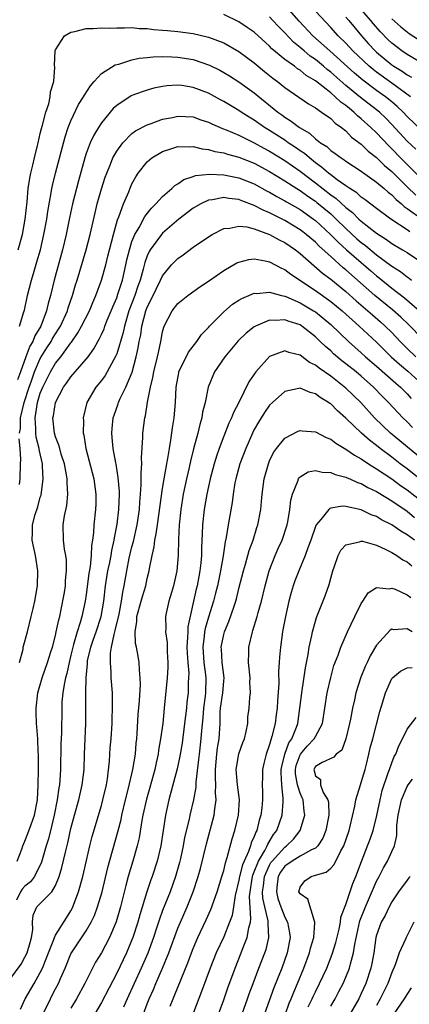
# Model space of a CAD drawing. Units: inches. Extents: x 2649000 to 2650152, y 1470843 to 1473000.
# Drawn here: x 2649774 to 2649825, y 1471172 to 1471301 of the extents above; entities that cross this region are included whole.
import ezdxf

# ---------------------------------------------------------------- set-up
doc = ezdxf.new("R2010")
doc.units = ezdxf.units.IN
doc.header["$MEASUREMENT"] = 0
doc.layers.add('LD26491470_2ft', color=24, linetype='Continuous')

msp = doc.modelspace()

# ---------------------------------------------------------------- linework, layer by layer
at = {"layer": 'LD26491470_2ft'}
for points, elevation in [([(2649827, 1471286.51), (2649825, 1471288.43), (2649824.47, 1471289), (2649823.72, 1471289.72), (2649823, 1471290.33), (2649822.17, 1471291), (2649821, 1471291.84), (2649819.19, 1471293.19), (2649818.11, 1471294.11), (2649814.87, 1471297), (2649812.68, 1471299), (2649810.89, 1471300.89), (2649809, 1471303.02)], 8930), ([(2649825.44, 1471291), (2649823, 1471292.79), (2649821, 1471294.22), (2649820.56, 1471294.56), (2649820.03, 1471295), (2649817.9, 1471297), (2649817, 1471298), (2649815.99, 1471299), (2649815, 1471300.09), (2649813, 1471302.2)], 8928), ([(2649827, 1471295.36), (2649825, 1471296.53), (2649824.31, 1471297), (2649823, 1471298.01), (2649822.49, 1471298.49), (2649821.5, 1471299.5), (2649820.58, 1471300.58), (2649820.26, 1471301), (2649819, 1471302.43)], 8924), ([(2649827, 1471280.15), (2649824.14, 1471283), (2649823, 1471284.2), (2649822.59, 1471284.59), (2649821, 1471286.27), (2649820.25, 1471287), (2649819, 1471288.13), (2649818.51, 1471288.51), (2649818.03, 1471289), (2649817.45, 1471289.45), (2649817, 1471289.85), (2649816.31, 1471290.31), (2649815.61, 1471291), (2649815, 1471291.51), (2649813, 1471293.08), (2649811.81, 1471293.81), (2649811, 1471294.49), (2649810.68, 1471294.68), (2649810.27, 1471295), (2649809, 1471295.9), (2649807.3, 1471297.3), (2649807, 1471297.62), (2649805, 1471299.45), (2649804.08, 1471300.08), (2649803, 1471300.79), (2649801, 1471301.75)], 8934), ([(2649826.14, 1471284.14), (2649825, 1471285.21), (2649823, 1471287.4), (2649822.21, 1471288.21), (2649821.38, 1471289), (2649821, 1471289.31), (2649818.92, 1471290.92), (2649817, 1471292.5), (2649815, 1471294.22), (2649814.56, 1471294.56), (2649814.05, 1471295), (2649813, 1471295.87), (2649812.33, 1471296.33), (2649811.54, 1471297), (2649811, 1471297.47), (2649810.15, 1471298.15), (2649809, 1471299.36), (2649808.18, 1471300.18), (2649807.44, 1471301), (2649807, 1471301.45)], 8932), ([(2649817, 1471301.41), (2649817.38, 1471301), (2649819.04, 1471299), (2649819.95, 1471297.95), (2649820.81, 1471297), (2649821, 1471296.83), (2649823, 1471295.19), (2649823.27, 1471295), (2649824.35, 1471294.35), (2649825, 1471293.89), (2649825.57, 1471293.57)], 8926), ([(2649823, 1471301.19), (2649824.16, 1471300.16), (2649825.28, 1471299.28), (2649827.71, 1471297.71)], 8922), ([(2649774.11, 1471271), (2649774.66, 1471273), (2649775.03, 1471275), (2649775.27, 1471277.27), (2649775.43, 1471279), (2649775.65, 1471280.35), (2649775.78, 1471281), (2649776.04, 1471282.04), (2649776.24, 1471283), (2649776.64, 1471284.64), (2649776.71, 1471285), (2649777, 1471286.19), (2649777.15, 1471286.85), (2649777.28, 1471287.28), (2649777.73, 1471289), (2649778.1, 1471290.1), (2649778.31, 1471291), (2649778.35, 1471291.65), (2649778.76, 1471293), (2649778.9, 1471294.9), (2649778.87, 1471295.13), (2649778.94, 1471297), (2649779, 1471297.14), (2649780.16, 1471299), (2649781, 1471299.47), (2649781.53, 1471299.53), (2649783, 1471299.94), (2649783.92, 1471299.92), (2649785, 1471300.01), (2649786, 1471300), (2649787, 1471300.03), (2649788.02, 1471300.02), (2649789, 1471300.05), (2649789.96, 1471299.96), (2649791, 1471299.94), (2649791.82, 1471299.82), (2649793, 1471299.74), (2649793.66, 1471299.66), (2649795, 1471299.54), (2649797, 1471299.27), (2649798.85, 1471298.85), (2649799, 1471298.81), (2649801, 1471298.05), (2649803, 1471296.95), (2649805, 1471295.44), (2649805.23, 1471295.23), (2649806.32, 1471294.32), (2649807.43, 1471293.43), (2649808.04, 1471293), (2649809, 1471292.23), (2649812.08, 1471290.08), (2649813, 1471289.55), (2649813.82, 1471289), (2649815, 1471288.16), (2649815.57, 1471287.57), (2649816.41, 1471287), (2649817, 1471286.53), (2649817.74, 1471285.74), (2649819, 1471284.81), (2649819.91, 1471283.91), (2649821, 1471283.04), (2649822.03, 1471282.03), (2649823, 1471281.22), (2649825, 1471279.23), (2649826.13, 1471278.13)], 8936), ([(2649774.26, 1471261), (2649774.86, 1471262.86), (2649774.92, 1471263.08), (2649775.33, 1471265), (2649775.83, 1471267), (2649776.18, 1471268.18), (2649776.57, 1471269.43), (2649777.01, 1471271), (2649777.48, 1471273), (2649777.85, 1471275), (2649777.99, 1471276.01), (2649778.44, 1471278.44), (2649778.52, 1471279), (2649778.6, 1471279.4), (2649778.99, 1471281.01), (2649780.24, 1471285.76), (2649780.67, 1471287), (2649781, 1471287.85), (2649782.02, 1471289.98), (2649782.67, 1471291), (2649782.77, 1471291.23), (2649783.55, 1471292.45), (2649784.07, 1471293), (2649785, 1471294.05), (2649786.8, 1471295.2), (2649787.29, 1471295.29), (2649789, 1471295.83), (2649789.96, 1471296.05), (2649791, 1471296.15), (2649791.76, 1471296.24), (2649793, 1471296.28), (2649794.22, 1471296.22), (2649795, 1471296.21), (2649797, 1471295.87), (2649799.13, 1471295.13), (2649800.48, 1471294.48), (2649801, 1471294.19), (2649801.75, 1471293.75), (2649803, 1471292.94), (2649805, 1471291.51), (2649808.09, 1471289), (2649808.63, 1471288.63), (2649809, 1471288.34), (2649809.83, 1471287.83), (2649810.9, 1471287), (2649812.23, 1471286.23), (2649813, 1471285.52), (2649813.67, 1471285), (2649814.48, 1471284.48), (2649815, 1471283.99), (2649815.6, 1471283.6), (2649816.39, 1471283), (2649816.77, 1471282.77), (2649817, 1471282.6), (2649819, 1471281.29), (2649819.16, 1471281.16), (2649821, 1471279.85), (2649822, 1471279), (2649822.52, 1471278.52), (2649823, 1471278.17), (2649823.56, 1471277.56), (2649824.25, 1471277), (2649824.63, 1471276.63), (2649825, 1471276.39), (2649826.99, 1471274.99)], 8938), ([(2649825.34, 1471273.34), (2649825, 1471273.59), (2649822.86, 1471275), (2649821, 1471276.39), (2649819.53, 1471277.53), (2649819, 1471277.89), (2649818.42, 1471278.42), (2649817.49, 1471279), (2649817, 1471279.34), (2649815.87, 1471280.13), (2649815, 1471280.78), (2649814.71, 1471281), (2649813.81, 1471281.81), (2649813, 1471282.38), (2649812.21, 1471283), (2649811.57, 1471283.57), (2649811, 1471283.95), (2649810.39, 1471284.39), (2649809.45, 1471285), (2649809, 1471285.31), (2649807, 1471286.61), (2649806.36, 1471287), (2649805, 1471287.96), (2649804.34, 1471288.34), (2649803.28, 1471289), (2649803, 1471289.19), (2649801, 1471290.37), (2649800.59, 1471290.59), (2649799, 1471291.48), (2649797, 1471292.24), (2649795.53, 1471292.47), (2649795, 1471292.52), (2649793.57, 1471292.43), (2649793, 1471292.35), (2649791.88, 1471292.12), (2649791, 1471291.89), (2649790.33, 1471291.67), (2649789, 1471291.17), (2649788.89, 1471291.11), (2649787, 1471289.85), (2649786.55, 1471289.45), (2649785, 1471287.6), (2649784.6, 1471287), (2649784, 1471286), (2649783.53, 1471285), (2649783, 1471283.59), (2649782.81, 1471283), (2649781.98, 1471280.02), (2649781.2, 1471277), (2649780.83, 1471275.17), (2649780.4, 1471273), (2649779.92, 1471271), (2649778.8, 1471267), (2649778.32, 1471265), (2649778.03, 1471263.97), (2649777.82, 1471263), (2649777.06, 1471261), (2649776.29, 1471259.71), (2649776.01, 1471259), (2649775.63, 1471258.37), (2649775.11, 1471257), (2649774.43, 1471255), (2649774.04, 1471253.96)], 8940), ([(2649774.3, 1471247), (2649774.41, 1471247.59), (2649774.43, 1471249), (2649774.88, 1471251), (2649775.53, 1471253), (2649775.84, 1471253.84), (2649776.23, 1471255), (2649777, 1471256.77), (2649777.85, 1471258.15), (2649778.41, 1471259), (2649778.62, 1471259.38), (2649779, 1471260), (2649779.4, 1471260.6), (2649779.63, 1471261), (2649780.54, 1471263), (2649780.63, 1471263.37), (2649781.22, 1471265), (2649781.62, 1471266.38), (2649781.83, 1471267), (2649783.01, 1471271), (2649783.54, 1471273), (2649784.17, 1471275.83), (2649784.45, 1471277), (2649785, 1471278.95), (2649785.51, 1471280.49), (2649785.69, 1471281), (2649786.19, 1471282.19), (2649786.5, 1471283), (2649787, 1471283.91), (2649787.8, 1471285), (2649789, 1471286.2), (2649789.46, 1471286.54), (2649791, 1471287.35), (2649791.51, 1471287.51), (2649793, 1471288.06), (2649794.31, 1471288.31), (2649795, 1471288.47), (2649797, 1471288.37), (2649798.01, 1471288.01), (2649799, 1471287.69), (2649799.45, 1471287.45), (2649800.85, 1471286.85), (2649801.31, 1471286.69), (2649803, 1471285.97), (2649805, 1471284.98), (2649806.27, 1471284.27), (2649807, 1471283.88), (2649809, 1471282.67), (2649811, 1471281.29), (2649813, 1471279.76), (2649815, 1471278.18), (2649815.7, 1471277.7), (2649817, 1471276.5), (2649817.85, 1471275.85), (2649818.7, 1471275), (2649819, 1471274.73), (2649821, 1471273.16), (2649822.31, 1471272.31), (2649823, 1471271.81), (2649824.38, 1471271), (2649825, 1471270.61), (2649827, 1471269.29)], 8942), ([(2649774.29, 1471217), (2649774.74, 1471218.74), (2649774.78, 1471219), (2649775.32, 1471221), (2649775.82, 1471223), (2649776.05, 1471224.05), (2649776.28, 1471225), (2649776.63, 1471227), (2649776.69, 1471229), (2649776.36, 1471231), (2649775.94, 1471233), (2649775.99, 1471234.01), (2649775.99, 1471235), (2649776.34, 1471236.34), (2649776.66, 1471237.34), (2649777, 1471238.61), (2649777.1, 1471238.9), (2649777.37, 1471241), (2649777.31, 1471242.69), (2649777.27, 1471243), (2649776.84, 1471244.84), (2649776.84, 1471245), (2649776.45, 1471246.45), (2649776.4, 1471247), (2649776.41, 1471247.59), (2649776.31, 1471249), (2649776.43, 1471249.57), (2649776.64, 1471251), (2649777, 1471252.21), (2649777.32, 1471253), (2649778.32, 1471255), (2649779, 1471256.15), (2649779.68, 1471257), (2649781, 1471258.83), (2649781.08, 1471258.92), (2649781.9, 1471260.1), (2649782.39, 1471261), (2649783.42, 1471263), (2649783.89, 1471264.11), (2649784.28, 1471265), (2649785.01, 1471267), (2649785.56, 1471269), (2649785.86, 1471270.14), (2649786.06, 1471271), (2649786.58, 1471273), (2649787.11, 1471274.89), (2649787.29, 1471275.29), (2649787.88, 1471277), (2649788.57, 1471278.57), (2649788.81, 1471279.19), (2649789, 1471279.61), (2649789.49, 1471280.51), (2649789.82, 1471281), (2649791, 1471282.49), (2649791.59, 1471283), (2649793, 1471283.84), (2649794.23, 1471284.23), (2649795, 1471284.51), (2649796.47, 1471284.47), (2649797, 1471284.51), (2649798.19, 1471284.19), (2649799, 1471284.11), (2649799.84, 1471283.84), (2649801, 1471283.65), (2649801.48, 1471283.48), (2649803, 1471283.1), (2649805, 1471282.3), (2649807, 1471281.22), (2649809, 1471280.02), (2649810.58, 1471279), (2649811, 1471278.74), (2649812, 1471278), (2649813, 1471277.33), (2649813.19, 1471277.19), (2649815, 1471275.67), (2649815.73, 1471275), (2649817, 1471273.75), (2649818.44, 1471272.44), (2649819, 1471271.95), (2649819.55, 1471271.55), (2649821, 1471270.34), (2649823, 1471268.85), (2649824.13, 1471268.13), (2649825, 1471267.44), (2649825.26, 1471267.26), (2649825.57, 1471267)], 8944), ([(2649773.97, 1471191), (2649774.57, 1471192.57), (2649774.72, 1471193), (2649775, 1471193.6), (2649775.39, 1471194.61), (2649775.79, 1471195.79), (2649776.24, 1471197), (2649776.62, 1471199), (2649776.72, 1471201), (2649776.76, 1471203), (2649776.76, 1471205), (2649776.73, 1471205.27), (2649776.66, 1471207), (2649776.56, 1471208.56), (2649776.5, 1471209), (2649776.48, 1471210.48), (2649776.46, 1471211), (2649776.69, 1471213), (2649777.23, 1471215), (2649777.94, 1471217), (2649778.39, 1471218.39), (2649778.58, 1471219), (2649779, 1471220.54), (2649779.1, 1471221), (2649779.41, 1471222.59), (2649779.54, 1471223), (2649779.7, 1471223.7), (2649780.15, 1471226.15), (2649780.28, 1471227), (2649780.3, 1471227.7), (2649780.45, 1471229), (2649780.41, 1471230.41), (2649780.33, 1471231), (2649780.17, 1471231.83), (2649780.02, 1471233), (2649779.99, 1471235), (2649780.16, 1471236.16), (2649780.46, 1471237.54), (2649780.61, 1471239), (2649780.5, 1471240.5), (2649780.52, 1471241), (2649780.44, 1471241.56), (2649780.15, 1471243), (2649779.75, 1471244.25), (2649779.54, 1471245), (2649779.44, 1471245.44), (2649779, 1471246.5), (2649778.85, 1471247), (2649778.66, 1471249), (2649778.72, 1471249.28), (2649778.99, 1471251), (2649780.04, 1471253), (2649780.45, 1471253.55), (2649781, 1471254.37), (2649783, 1471256.69), (2649783.25, 1471257), (2649783.99, 1471258.01), (2649784.51, 1471259), (2649784.7, 1471259.3), (2649785, 1471259.92), (2649785.34, 1471260.66), (2649785.46, 1471261), (2649785.76, 1471261.76), (2649786.28, 1471263), (2649786.48, 1471263.52), (2649787, 1471264.71), (2649787.16, 1471265.16), (2649787.74, 1471267), (2649788.2, 1471269), (2649788.34, 1471269.66), (2649788.66, 1471271), (2649789, 1471272.05), (2649789.37, 1471273), (2649789.92, 1471273.92), (2649790.66, 1471275.34), (2649791.55, 1471276.45), (2649792.14, 1471277), (2649793, 1471277.94), (2649794.23, 1471279), (2649794.61, 1471279.39), (2649795, 1471279.63), (2649795.8, 1471280.2), (2649797, 1471280.57), (2649797.31, 1471280.69), (2649799.14, 1471280.86), (2649801, 1471280.79), (2649803, 1471280.4), (2649805, 1471279.6), (2649806.67, 1471278.67), (2649807, 1471278.51), (2649807.95, 1471277.95), (2649809, 1471277.4), (2649809.24, 1471277.24), (2649811, 1471276.24), (2649812.77, 1471275), (2649813, 1471274.83), (2649814.98, 1471273), (2649815.98, 1471271.98), (2649817.06, 1471271), (2649819, 1471269.31), (2649820.25, 1471268.25), (2649821, 1471267.57), (2649821.33, 1471267.33), (2649823, 1471265.97), (2649824.68, 1471264.68), (2649826.63, 1471263)], 8946), ([(2649827, 1471259.33), (2649825.19, 1471261.19), (2649824.17, 1471262.17), (2649823.11, 1471263.11), (2649820.77, 1471265), (2649817, 1471268.35), (2649816.64, 1471268.64), (2649815, 1471270.1), (2649813.48, 1471271.48), (2649813, 1471271.97), (2649811.8, 1471273), (2649811.35, 1471273.35), (2649811, 1471273.61), (2649809, 1471274.81), (2649808.64, 1471275), (2649807, 1471275.82), (2649806.16, 1471276.16), (2649805, 1471276.8), (2649803.39, 1471277.39), (2649803, 1471277.56), (2649801.69, 1471277.69), (2649801, 1471277.81), (2649799.52, 1471277.52), (2649799, 1471277.47), (2649797.99, 1471277), (2649797, 1471276.42), (2649795.11, 1471275), (2649793, 1471273.16), (2649792.86, 1471273), (2649791.4, 1471271), (2649791.24, 1471270.76), (2649791, 1471270.21), (2649790.67, 1471269.33), (2649790.47, 1471268.47), (2649790.07, 1471267), (2649789.78, 1471266.22), (2649789.38, 1471265), (2649788.6, 1471263), (2649788, 1471261), (2649787.84, 1471260.16), (2649787, 1471257.39), (2649786.9, 1471257.1), (2649786.63, 1471256.63), (2649785.77, 1471255), (2649785.48, 1471254.52), (2649785, 1471253.88), (2649784.26, 1471253), (2649783.11, 1471251), (2649782.63, 1471249), (2649782.65, 1471248.65), (2649782.63, 1471247), (2649782.71, 1471246.71), (2649782.95, 1471245), (2649784.02, 1471241), (2649784.29, 1471239), (2649784.26, 1471237.74), (2649784.23, 1471237), (2649784.01, 1471235), (2649783.98, 1471233.98), (2649783.85, 1471233), (2649783.71, 1471232.29), (2649783.68, 1471231), (2649783.53, 1471229.53), (2649783.37, 1471228.63), (2649783, 1471225.9), (2649782.86, 1471225), (2649782.44, 1471223), (2649782.23, 1471222.23), (2649781.82, 1471221), (2649781.36, 1471219.36), (2649781.24, 1471219), (2649781, 1471217.95), (2649780.76, 1471217), (2649780.47, 1471215.53), (2649780.32, 1471215), (2649780.12, 1471214.12), (2649779.95, 1471213), (2649779.84, 1471211.84), (2649779.8, 1471211), (2649779.78, 1471207.78), (2649779.71, 1471206.29), (2649779.63, 1471203), (2649779.56, 1471201.56), (2649779.51, 1471201), (2649779.42, 1471200.58), (2649779.23, 1471199), (2649778.82, 1471197), (2649778.47, 1471195.53), (2649778.07, 1471193.93), (2649777.77, 1471193), (2649777.15, 1471190.85), (2649776.24, 1471189), (2649775.71, 1471188.29), (2649775, 1471187.72), (2649774.65, 1471187.35), (2649774.43, 1471187), (2649773.87, 1471185.87)], 8948), ([(2649773, 1471175.51), (2649774.48, 1471177.52), (2649775, 1471178.41), (2649775.29, 1471179), (2649775.66, 1471180.34), (2649775.86, 1471181), (2649776.02, 1471182.02), (2649775.96, 1471183), (2649776.07, 1471183.93), (2649776.55, 1471185), (2649778.51, 1471187), (2649779, 1471187.82), (2649779.48, 1471189), (2649779.84, 1471190.16), (2649780.33, 1471192.33), (2649780.61, 1471193.39), (2649781, 1471195.27), (2649781.46, 1471197), (2649782.03, 1471199), (2649782.5, 1471201), (2649782.73, 1471203), (2649782.77, 1471205), (2649782.86, 1471207), (2649782.96, 1471209), (2649782.97, 1471211.03), (2649782.95, 1471213), (2649782.99, 1471214.99), (2649783.17, 1471216.83), (2649783.17, 1471217), (2649783.2, 1471217.2), (2649783.61, 1471219), (2649783.91, 1471219.91), (2649784.3, 1471221), (2649784.95, 1471223), (2649785.31, 1471225), (2649785.53, 1471227), (2649785.84, 1471229), (2649786.08, 1471230.08), (2649786.26, 1471231), (2649786.35, 1471231.65), (2649786.69, 1471233), (2649786.72, 1471233.28), (2649787.08, 1471235.08), (2649787.3, 1471237), (2649787.35, 1471239), (2649787.35, 1471239.35), (2649787.2, 1471241.2), (2649786.92, 1471242.92), (2649786.87, 1471243.13), (2649786.54, 1471245), (2649786.42, 1471246.42), (2649786.36, 1471247), (2649786.4, 1471247.6), (2649786.55, 1471249), (2649786.65, 1471249.35), (2649787.19, 1471250.81), (2649787.24, 1471251), (2649787.43, 1471251.43), (2649788.2, 1471253), (2649789.02, 1471254.98), (2649789.56, 1471257), (2649789.83, 1471258.17), (2649789.95, 1471259), (2649790.14, 1471259.86), (2649790.28, 1471261), (2649790.82, 1471263), (2649791, 1471263.46), (2649791.53, 1471264.47), (2649792.17, 1471265.83), (2649792.75, 1471267), (2649793, 1471267.56), (2649794.19, 1471269), (2649795, 1471269.83), (2649795.69, 1471270.31), (2649797, 1471271.31), (2649799, 1471272.7), (2649799.49, 1471273), (2649801, 1471273.78), (2649801.82, 1471273.82), (2649803, 1471274.09), (2649804.03, 1471273.97), (2649805, 1471273.71), (2649807, 1471273), (2649808.28, 1471272.28), (2649809, 1471271.95), (2649810.39, 1471271), (2649811, 1471270.52), (2649813.93, 1471267.93), (2649815, 1471267.14), (2649817, 1471265.52), (2649818.32, 1471264.32), (2649819.86, 1471263), (2649820.46, 1471262.46), (2649821.54, 1471261.54), (2649822.15, 1471261), (2649823, 1471260.15), (2649824.09, 1471259), (2649825, 1471258.08), (2649826.13, 1471257)], 8950), ([(2649774.39, 1471171.61), (2649775.03, 1471173), (2649776.2, 1471175), (2649777, 1471176.43), (2649777.27, 1471177), (2649777.78, 1471178.22), (2649778.06, 1471179), (2649778.76, 1471180.76), (2649778.84, 1471181), (2649779, 1471181.33), (2649780.41, 1471183.59), (2649781, 1471184.5), (2649781.18, 1471184.82), (2649781.27, 1471185), (2649782.01, 1471187), (2649782.58, 1471189), (2649783.06, 1471191.06), (2649783.49, 1471193), (2649783.79, 1471194.21), (2649785, 1471198.27), (2649785.2, 1471199), (2649785.65, 1471201), (2649785.78, 1471201.78), (2649786.06, 1471204.06), (2649786.16, 1471205.84), (2649786.26, 1471207), (2649786.39, 1471209), (2649786.4, 1471209.6), (2649786.47, 1471211), (2649786.46, 1471212.46), (2649786.44, 1471213), (2649786.29, 1471215), (2649786.28, 1471215.72), (2649786.17, 1471217), (2649786.19, 1471218.19), (2649786.33, 1471219), (2649786.65, 1471220.65), (2649786.82, 1471221.18), (2649787.33, 1471223.33), (2649787.64, 1471225), (2649787.79, 1471226.21), (2649787.96, 1471227), (2649788.31, 1471229), (2649788.65, 1471230.65), (2649789, 1471232.11), (2649789.19, 1471232.81), (2649789.66, 1471235), (2649789.97, 1471237), (2649790.02, 1471237.98), (2649790.13, 1471239), (2649790.22, 1471240.22), (2649790.21, 1471241), (2649790.18, 1471241.82), (2649790.27, 1471243), (2649790.23, 1471243.77), (2649790.42, 1471246.42), (2649790.41, 1471247), (2649790.67, 1471249), (2649790.75, 1471249.25), (2649791.05, 1471251.05), (2649791.43, 1471253), (2649791.74, 1471254.26), (2649791.86, 1471255), (2649792.36, 1471257), (2649792.46, 1471257.54), (2649792.79, 1471259), (2649793, 1471260.23), (2649793.15, 1471260.85), (2649793.21, 1471261), (2649794.24, 1471263), (2649795, 1471263.95), (2649796.31, 1471265), (2649797.87, 1471266.13), (2649799, 1471266.88), (2649801, 1471268.27), (2649802.74, 1471269.26), (2649803, 1471269.37), (2649804.28, 1471269.72), (2649805, 1471269.79), (2649806.44, 1471269.56), (2649807, 1471269.42), (2649808.58, 1471268.58), (2649809, 1471268.4), (2649809.78, 1471267.78), (2649813, 1471265.65), (2649815, 1471264.24), (2649816.5, 1471263), (2649817, 1471262.55), (2649817.8, 1471261.8), (2649818.72, 1471261), (2649821, 1471258.89), (2649822.91, 1471257), (2649824.01, 1471256.01), (2649825.09, 1471255.09), (2649827, 1471253.34)], 8952), ([(2649777.36, 1471171), (2649778.32, 1471173), (2649778.56, 1471173.44), (2649779, 1471174.3), (2649779.38, 1471175), (2649779.64, 1471175.64), (2649780.24, 1471177), (2649781, 1471178.85), (2649781.08, 1471179), (2649783, 1471181.86), (2649783.67, 1471183), (2649784.1, 1471183.9), (2649784.49, 1471185), (2649785.08, 1471187), (2649785.85, 1471190.15), (2649787.16, 1471194.84), (2649787.57, 1471196.43), (2649787.68, 1471197), (2649788.16, 1471199), (2649788.56, 1471200.56), (2649789.12, 1471203), (2649789.44, 1471205), (2649789.56, 1471206.44), (2649789.62, 1471207), (2649789.68, 1471207.68), (2649789.83, 1471210.17), (2649789.99, 1471211.99), (2649790.1, 1471214.1), (2649790.07, 1471215), (2649789.97, 1471216.03), (2649789.95, 1471217), (2649789.8, 1471217.8), (2649789.61, 1471219), (2649789.48, 1471219.48), (2649789.4, 1471221), (2649789.63, 1471222.37), (2649789.64, 1471223), (2649790.2, 1471225), (2649790.36, 1471225.64), (2649790.8, 1471227), (2649791, 1471227.98), (2649791.25, 1471229), (2649791.29, 1471229.29), (2649791.64, 1471231), (2649791.9, 1471232.1), (2649791.99, 1471233), (2649792.18, 1471233.82), (2649792.32, 1471235), (2649793, 1471239.75), (2649793.2, 1471241), (2649793.55, 1471243), (2649793.69, 1471243.69), (2649793.89, 1471245), (2649794.09, 1471246.09), (2649794.3, 1471247.7), (2649794.53, 1471249), (2649794.68, 1471251), (2649794.76, 1471253), (2649795.12, 1471254.88), (2649795.15, 1471255), (2649796.41, 1471257.59), (2649797.48, 1471259), (2649798.1, 1471259.9), (2649799, 1471260.83), (2649799.15, 1471261), (2649801, 1471262.88), (2649802.15, 1471263.85), (2649803, 1471264.4), (2649803.37, 1471264.63), (2649804.29, 1471265), (2649804.78, 1471265.22), (2649805, 1471265.3), (2649805.28, 1471265.28), (2649807, 1471265.43), (2649808.58, 1471265), (2649809, 1471264.91), (2649809.14, 1471264.86), (2649811, 1471264.05), (2649812.77, 1471263), (2649813, 1471262.85), (2649814.03, 1471262.03), (2649815, 1471261.21), (2649817.32, 1471259), (2649819, 1471257.52), (2649819.57, 1471257), (2649821, 1471255.78), (2649823.52, 1471253.52), (2649824.14, 1471253), (2649824.56, 1471252.56), (2649825, 1471252.14), (2649825.54, 1471251.54)], 8954), ([(2649825.73, 1471247.73), (2649825, 1471248.47), (2649824.44, 1471249), (2649822.56, 1471251), (2649821.77, 1471251.77), (2649820.6, 1471253), (2649819, 1471254.44), (2649818.33, 1471255), (2649817, 1471256.08), (2649816.47, 1471256.47), (2649815.38, 1471257.38), (2649815, 1471257.75), (2649814.32, 1471258.32), (2649813.64, 1471259), (2649813, 1471259.6), (2649811.22, 1471261), (2649811, 1471261.15), (2649809.59, 1471261.59), (2649809, 1471261.83), (2649807.72, 1471261.72), (2649807, 1471261.76), (2649805.16, 1471261), (2649805, 1471260.91), (2649803.93, 1471260.07), (2649802.91, 1471259.09), (2649801.17, 1471257), (2649799.79, 1471255), (2649798.95, 1471253), (2649798.56, 1471251), (2649798.24, 1471249.76), (2649798.14, 1471249), (2649797.86, 1471248.14), (2649797.6, 1471247), (2649797.06, 1471244.94), (2649796.67, 1471243.33), (2649796.48, 1471242.48), (2649796.12, 1471241), (2649795.7, 1471239), (2649795.38, 1471237), (2649795.17, 1471235), (2649795.09, 1471233.09), (2649795.06, 1471231), (2649794.88, 1471229), (2649794.43, 1471227), (2649794.16, 1471226.16), (2649793.84, 1471225), (2649793.46, 1471223.46), (2649793.37, 1471223), (2649793.42, 1471221.42), (2649793.38, 1471221), (2649793.6, 1471219.6), (2649793.6, 1471219), (2649793.62, 1471218.38), (2649793.71, 1471217), (2649793.69, 1471216.31), (2649793.62, 1471215), (2649793.23, 1471211), (2649793.02, 1471209.02), (2649792.74, 1471207), (2649792.47, 1471205.53), (2649792.41, 1471205), (2649792.15, 1471203.85), (2649791.98, 1471203), (2649791.35, 1471200.65), (2649790.9, 1471199.1), (2649790.44, 1471197), (2649790.3, 1471196.3), (2649789.94, 1471194.06), (2649789.69, 1471193), (2649789.12, 1471191), (2649788.52, 1471189), (2649788.19, 1471187.81), (2649787.48, 1471185), (2649786.93, 1471183.07), (2649786.07, 1471181), (2649785, 1471179.01), (2649784.24, 1471177.76), (2649783.83, 1471177), (2649782.84, 1471175), (2649781.73, 1471173), (2649781, 1471171.78)], 8956), ([(2649827, 1471243.53), (2649822.83, 1471247), (2649820.74, 1471249), (2649818.93, 1471251), (2649817, 1471252.9), (2649815, 1471254.45), (2649813.48, 1471255.48), (2649813, 1471255.89), (2649812.25, 1471256.25), (2649811, 1471257.18), (2649809.53, 1471257.53), (2649809, 1471257.75), (2649807, 1471257.02), (2649805.19, 1471255), (2649804.29, 1471253.71), (2649802.97, 1471251), (2649802.29, 1471249.71), (2649802.04, 1471249), (2649801.69, 1471248.31), (2649801, 1471246.59), (2649800.39, 1471245), (2649800.12, 1471244.12), (2649799.75, 1471243), (2649799.21, 1471241), (2649798.78, 1471239), (2649798.45, 1471237), (2649798.24, 1471235), (2649798.17, 1471233.83), (2649798.16, 1471233), (2649798.1, 1471231.9), (2649798.1, 1471231), (2649798.02, 1471230.02), (2649797.9, 1471229), (2649797.75, 1471228.25), (2649797.51, 1471227), (2649797.4, 1471226.6), (2649796.33, 1471221.67), (2649796.29, 1471221), (2649796.28, 1471220.28), (2649796.18, 1471219), (2649796.2, 1471218.2), (2649796.29, 1471217), (2649796.42, 1471215.58), (2649796.41, 1471215), (2649796.37, 1471214.37), (2649796.34, 1471213), (2649796.19, 1471211.81), (2649796.12, 1471211), (2649795.99, 1471210.01), (2649795.88, 1471209), (2649795.55, 1471206.45), (2649795.27, 1471204.73), (2649794.93, 1471203.07), (2649793.83, 1471199), (2649793.38, 1471197), (2649792.76, 1471193), (2649792.29, 1471191), (2649791.65, 1471189), (2649791.46, 1471188.54), (2649790.95, 1471187), (2649790.02, 1471183.98), (2649789.75, 1471183), (2649789.12, 1471181), (2649789, 1471180.69), (2649788.28, 1471179), (2649787, 1471176.33), (2649785, 1471172.49), (2649784.14, 1471171)], 8958), ([(2649827.95, 1471239.95), (2649825, 1471242.32), (2649824.08, 1471243), (2649823, 1471243.84), (2649821.46, 1471245), (2649821, 1471245.38), (2649820.07, 1471246.07), (2649819.03, 1471247), (2649817, 1471248.94), (2649815.9, 1471249.9), (2649815, 1471250.82), (2649814.88, 1471250.88), (2649814.73, 1471251), (2649813.64, 1471251.64), (2649813, 1471252.14), (2649812.3, 1471252.3), (2649811, 1471252.88), (2649810.82, 1471252.82), (2649809, 1471252.44), (2649807.38, 1471251), (2649807, 1471250.64), (2649806.32, 1471249.68), (2649805.56, 1471248.44), (2649805, 1471247.46), (2649804.77, 1471247), (2649803.88, 1471245), (2649803.13, 1471243), (2649802.59, 1471241), (2649802.48, 1471240.48), (2649802.23, 1471239), (2649802.09, 1471237.91), (2649801.59, 1471235), (2649801.33, 1471233.33), (2649801.21, 1471232.79), (2649800.94, 1471230.94), (2649800.6, 1471229), (2649800.19, 1471227), (2649799.95, 1471226.05), (2649799.67, 1471225), (2649799, 1471222.9), (2649798.57, 1471221.43), (2649798.5, 1471221), (2649798.45, 1471220.45), (2649798.26, 1471219), (2649798.42, 1471217), (2649798.64, 1471215.36), (2649798.67, 1471215), (2649798.61, 1471213), (2649798.56, 1471212.56), (2649798.35, 1471211), (2649798.26, 1471209.74), (2649798.08, 1471208.08), (2649798.02, 1471207), (2649797.78, 1471205), (2649797.72, 1471204.28), (2649797.35, 1471201.35), (2649797.34, 1471200.66), (2649797.04, 1471199), (2649796.58, 1471197), (2649796.48, 1471196.48), (2649795.89, 1471194.11), (2649795.69, 1471193), (2649795.33, 1471191.33), (2649795.2, 1471190.8), (2649794.71, 1471189), (2649793.98, 1471187), (2649793, 1471184.55), (2649792.59, 1471183.41), (2649792.21, 1471182.21), (2649791.81, 1471181), (2649791.06, 1471178.94), (2649790.21, 1471177), (2649788.38, 1471173), (2649787.91, 1471171.91)], 8960), ([(2649790.51, 1471171), (2649791, 1471172.31), (2649791.27, 1471173), (2649791.81, 1471174.19), (2649792.14, 1471175), (2649793.01, 1471177), (2649793.82, 1471179), (2649795, 1471182.21), (2649795.33, 1471183), (2649796.2, 1471185), (2649797.01, 1471187), (2649797.67, 1471189), (2649797.95, 1471190.05), (2649798.74, 1471193.26), (2649799.74, 1471197), (2649799.82, 1471197.82), (2649800.02, 1471199), (2649799.94, 1471199.94), (2649799.99, 1471201), (2649799.91, 1471201.91), (2649799.92, 1471203), (2649800.1, 1471205), (2649800.2, 1471205.8), (2649800.42, 1471207), (2649800.53, 1471209), (2649800.55, 1471210.55), (2649800.59, 1471211), (2649800.88, 1471213), (2649801, 1471214.55), (2649801.05, 1471215), (2649800.81, 1471217), (2649800.72, 1471218.72), (2649800.69, 1471219), (2649801, 1471220.63), (2649801.09, 1471221), (2649801.67, 1471222.33), (2649802.35, 1471224.35), (2649802.59, 1471225), (2649802.68, 1471225.32), (2649803, 1471226.67), (2649803.59, 1471229), (2649803.86, 1471229.86), (2649804.35, 1471231.65), (2649804.85, 1471233), (2649805.34, 1471234.66), (2649805.46, 1471235), (2649805.84, 1471237), (2649805.95, 1471238.05), (2649806.03, 1471239), (2649806.3, 1471241), (2649806.85, 1471243), (2649807, 1471243.36), (2649807.54, 1471244.46), (2649807.92, 1471245), (2649809, 1471246.35), (2649810.76, 1471247.24), (2649811, 1471247.33), (2649811.29, 1471247.29), (2649813, 1471247.18), (2649814.43, 1471246.43), (2649815, 1471246.22), (2649815.67, 1471245.67), (2649817, 1471244.92), (2649818.11, 1471244.11), (2649819, 1471243.65), (2649819.94, 1471243), (2649821, 1471242.34), (2649823, 1471241), (2649824.15, 1471240.15), (2649825, 1471239.59), (2649827, 1471238.01)], 8962), ([(2649774.29, 1471240.29), (2649774.35, 1471241), (2649774.41, 1471243), (2649774.44, 1471243.56), (2649774.37, 1471245), (2649774.24, 1471246.24)], 8942), ([(2649793.99, 1471172.01), (2649794.37, 1471173), (2649794.57, 1471173.43), (2649796.29, 1471177.71), (2649796.77, 1471179), (2649797, 1471179.57), (2649797.62, 1471181), (2649798.7, 1471183.3), (2649799.32, 1471184.68), (2649800.15, 1471187), (2649800.77, 1471189), (2649801, 1471189.78), (2649801.22, 1471190.78), (2649801.47, 1471191.47), (2649802.1, 1471193.9), (2649802.48, 1471195), (2649802.95, 1471197), (2649803.05, 1471199), (2649802.82, 1471201), (2649802.65, 1471203), (2649802.97, 1471205.03), (2649803.5, 1471206.5), (2649803.71, 1471207), (2649803.96, 1471207.96), (2649804.14, 1471209), (2649804.17, 1471209.83), (2649804.33, 1471211), (2649804.42, 1471212.42), (2649804.51, 1471213), (2649804.43, 1471214.43), (2649804.46, 1471215), (2649804.26, 1471217), (2649804.3, 1471218.3), (2649804.3, 1471219), (2649804.76, 1471221), (2649804.83, 1471221.17), (2649805.39, 1471223), (2649805.53, 1471223.53), (2649805.96, 1471225), (2649806.42, 1471227), (2649806.94, 1471229), (2649807.74, 1471231), (2649808.12, 1471231.88), (2649808.65, 1471233), (2649809.32, 1471235), (2649809.4, 1471235.4), (2649809.66, 1471237), (2649809.78, 1471238.22), (2649809.99, 1471239), (2649810.7, 1471240.7), (2649810.79, 1471241), (2649810.86, 1471241.14), (2649811, 1471241.28), (2649812.07, 1471241.93), (2649813, 1471242.12), (2649813.88, 1471241.88), (2649815, 1471241.86), (2649815.59, 1471241.58), (2649817, 1471241.23), (2649817.15, 1471241.15), (2649817.51, 1471241), (2649818.53, 1471240.53), (2649819, 1471240.39), (2649819.87, 1471239.87), (2649821, 1471239.35), (2649821.21, 1471239.21), (2649823, 1471238.14), (2649825, 1471236.77), (2649825.97, 1471235.97)], 8964), ([(2649825.96, 1471233), (2649825, 1471233.69), (2649824.17, 1471234.17), (2649823, 1471235), (2649821.67, 1471235.67), (2649821, 1471236.09), (2649820.32, 1471236.32), (2649819, 1471236.96), (2649817, 1471237.4), (2649816.57, 1471237.43), (2649815, 1471237.17), (2649814.87, 1471237.13), (2649814.74, 1471237), (2649813.71, 1471235.71), (2649813.1, 1471235), (2649813, 1471234.8), (2649812.39, 1471233), (2649812.01, 1471232.01), (2649811.68, 1471231), (2649810.84, 1471229), (2649810.33, 1471227.67), (2649810.1, 1471227), (2649809.84, 1471226.16), (2649809.54, 1471225), (2649809.07, 1471223), (2649808.75, 1471221.25), (2649808.69, 1471221), (2649808.42, 1471219), (2649808.31, 1471217.69), (2649808.28, 1471217), (2649808.18, 1471215.82), (2649808.22, 1471214.22), (2649808.03, 1471211.97), (2649807.99, 1471211), (2649807.86, 1471210.14), (2649807.72, 1471209), (2649807.31, 1471207.31), (2649807.21, 1471207), (2649807.15, 1471206.85), (2649807, 1471206.26), (2649806.56, 1471205), (2649806.25, 1471203.75), (2649806.08, 1471203), (2649806.08, 1471202.08), (2649806.04, 1471201), (2649806.09, 1471200.09), (2649806.08, 1471199), (2649805.99, 1471197.99), (2649805.86, 1471197), (2649805.65, 1471196.35), (2649805.33, 1471195), (2649805.2, 1471194.8), (2649805, 1471194.24), (2649804.6, 1471193.4), (2649804.5, 1471193), (2649804.25, 1471192.25), (2649803.67, 1471191), (2649803.47, 1471190.53), (2649803.09, 1471189), (2649803, 1471188.51), (2649802.52, 1471186.52), (2649802.29, 1471185), (2649802.1, 1471183.9), (2649801.78, 1471183), (2649801, 1471181.11), (2649800.02, 1471179), (2649799.21, 1471177), (2649798.08, 1471173.92), (2649796.2, 1471169)], 8966), ([(2649799.91, 1471169.91), (2649801, 1471172.83), (2649801.56, 1471174.44), (2649802.49, 1471177), (2649803.3, 1471179), (2649803.47, 1471179.47), (2649804.08, 1471181), (2649804.29, 1471182.29), (2649804.49, 1471183), (2649804.57, 1471183.43), (2649804.39, 1471186.39), (2649804.46, 1471187), (2649804.78, 1471189), (2649804.83, 1471189.17), (2649805, 1471189.58), (2649805.54, 1471191), (2649806.39, 1471192.39), (2649806.71, 1471193), (2649806.78, 1471193.22), (2649807.54, 1471194.46), (2649807.97, 1471195), (2649808.64, 1471197), (2649808.77, 1471198.77), (2649808.8, 1471199), (2649808.8, 1471199.2), (2649808.6, 1471201), (2649808.53, 1471202.53), (2649808.54, 1471203), (2649808.61, 1471203.39), (2649809.02, 1471204.98), (2649809.53, 1471206.47), (2649809.92, 1471207), (2649810.54, 1471208.54), (2649810.69, 1471209), (2649810.98, 1471211), (2649811.21, 1471213), (2649811.7, 1471216.3), (2649812.04, 1471218.04), (2649812.18, 1471219), (2649812.53, 1471220.53), (2649812.61, 1471221), (2649813, 1471222.41), (2649813.14, 1471222.86), (2649814.29, 1471225.71), (2649814.81, 1471227.19), (2649815, 1471228), (2649815.27, 1471229), (2649815.45, 1471229.45), (2649815.97, 1471231), (2649816.32, 1471231.68), (2649817, 1471232.39), (2649818.76, 1471232.76), (2649819, 1471232.86), (2649819.16, 1471232.84), (2649821, 1471232.33), (2649822.21, 1471231.79), (2649823, 1471231.39), (2649823.23, 1471231.23), (2649823.65, 1471231), (2649824.44, 1471230.44), (2649825, 1471230.15), (2649825.63, 1471229.63)], 8968), ([(2649803.41, 1471171), (2649804.13, 1471173), (2649804.35, 1471173.65), (2649804.85, 1471175), (2649805.61, 1471177), (2649806.39, 1471179), (2649806.55, 1471179.45), (2649806.91, 1471181), (2649806.81, 1471182.81), (2649806.83, 1471183), (2649806.82, 1471183.18), (2649806.38, 1471185), (2649806.14, 1471186.14), (2649806.1, 1471187), (2649806.22, 1471187.78), (2649806.34, 1471189), (2649807, 1471190.47), (2649807.19, 1471190.81), (2649807.33, 1471191), (2649809, 1471192.84), (2649809.24, 1471193), (2649810.14, 1471193.86), (2649811.03, 1471195), (2649811.6, 1471197), (2649811.52, 1471197.52), (2649811.4, 1471199), (2649811.26, 1471199.26), (2649811, 1471199.87), (2649810.65, 1471201), (2649810.41, 1471202.41), (2649810.39, 1471203), (2649810.49, 1471203.51), (2649811, 1471204.89), (2649811.06, 1471205), (2649811.94, 1471206.06), (2649812.84, 1471207), (2649813, 1471207.31), (2649813.95, 1471209), (2649814.56, 1471213), (2649815, 1471215.04), (2649815.42, 1471216.58), (2649815.96, 1471217.96), (2649816.33, 1471219), (2649817.2, 1471221), (2649818.16, 1471223), (2649819, 1471224.7), (2649819.21, 1471225), (2649819.9, 1471226.1), (2649821, 1471226.8), (2649822.64, 1471226.64), (2649823, 1471226.72), (2649823.44, 1471226.57), (2649825, 1471225.86), (2649825.48, 1471225.48)], 8970), ([(2649825.66, 1471221), (2649825, 1471221.37), (2649823.28, 1471221.28), (2649823, 1471221.34), (2649822.78, 1471221.22), (2649821, 1471219.27), (2649820.16, 1471217.84), (2649819.79, 1471217), (2649819.52, 1471216.48), (2649818.95, 1471215.05), (2649818.3, 1471213), (2649818.11, 1471212.11), (2649817.86, 1471211), (2649817.59, 1471209.59), (2649817.47, 1471209), (2649817, 1471207), (2649816.48, 1471205.52), (2649815.71, 1471205), (2649815.42, 1471204.58), (2649813.88, 1471203.89), (2649813, 1471203.36), (2649812.8, 1471203), (2649813, 1471202.17), (2649813.67, 1471201.67), (2649813.66, 1471201), (2649814.02, 1471199.98), (2649814.64, 1471199), (2649814.7, 1471198.7), (2649814.74, 1471197), (2649814.38, 1471195), (2649813.99, 1471194.01), (2649813.33, 1471193), (2649813, 1471192.69), (2649812.48, 1471192.48), (2649811, 1471191.64), (2649809.95, 1471191), (2649809, 1471190.32), (2649808.45, 1471189.55), (2649808.13, 1471189), (2649808, 1471188), (2649807.89, 1471187), (2649808.1, 1471186.1), (2649808.49, 1471185), (2649809, 1471183.68), (2649809.37, 1471183), (2649809.63, 1471181.63), (2649809.7, 1471181), (2649809.32, 1471179), (2649808.59, 1471177), (2649807.57, 1471174.43), (2649806.32, 1471171)], 8972), ([(2649809.07, 1471171), (2649809.59, 1471172.41), (2649809.85, 1471173), (2649810.16, 1471173.84), (2649810.66, 1471175), (2649811.49, 1471177), (2649812.25, 1471179), (2649812.37, 1471179.63), (2649812.79, 1471181), (2649812.94, 1471182.94), (2649812.94, 1471183), (2649812.87, 1471183.13), (2649812, 1471186), (2649811, 1471186.7), (2649810.84, 1471187), (2649811, 1471187.58), (2649811.6, 1471188.4), (2649812.43, 1471189), (2649813, 1471189.14), (2649814.43, 1471189.57), (2649815, 1471190.08), (2649815.45, 1471190.55), (2649816.33, 1471192.33), (2649816.73, 1471193), (2649817.41, 1471195), (2649817.56, 1471195.56), (2649818.17, 1471198.17), (2649818.31, 1471199), (2649818.9, 1471201), (2649819, 1471201.29), (2649819.5, 1471203), (2649819.69, 1471203.69), (2649820, 1471205), (2649820.17, 1471205.83), (2649820.5, 1471207), (2649821.43, 1471210.57), (2649821.83, 1471211.83), (2649822.17, 1471213), (2649823, 1471214.88), (2649823.11, 1471215), (2649824.14, 1471215.86), (2649825, 1471216.29), (2649825.66, 1471216.34)], 8974), ([(2649812.07, 1471171.93), (2649812.59, 1471173), (2649812.71, 1471173.29), (2649813, 1471173.88), (2649813.56, 1471175), (2649814.48, 1471177), (2649815.19, 1471178.81), (2649815.67, 1471180.33), (2649816.11, 1471182.11), (2649816.29, 1471183), (2649816.35, 1471183.65), (2649817, 1471185.34), (2649817.91, 1471188.09), (2649818.31, 1471189), (2649819.04, 1471190.96), (2649819.83, 1471193), (2649820.15, 1471193.85), (2649820.54, 1471195), (2649821.05, 1471196.95), (2649821.47, 1471199), (2649821.75, 1471200.25), (2649822.54, 1471202.54), (2649822.68, 1471203), (2649823, 1471203.88), (2649823.33, 1471204.67), (2649823.51, 1471205), (2649823.93, 1471206.07), (2649824.41, 1471207), (2649825, 1471208.27), (2649826.21, 1471209.79)], 8976), ([(2649815, 1471172.03), (2649815.58, 1471173), (2649816.08, 1471173.92), (2649816.65, 1471175), (2649817, 1471175.82), (2649817.46, 1471177), (2649817.58, 1471177.58), (2649817.98, 1471179), (2649818.15, 1471180.15), (2649818.82, 1471183.18), (2649819.54, 1471185), (2649821, 1471188.38), (2649821.34, 1471189), (2649821.9, 1471190.1), (2649822.44, 1471191), (2649823, 1471192.26), (2649823.36, 1471193), (2649823.67, 1471194.33), (2649823.66, 1471195.66), (2649823.83, 1471197), (2649824.28, 1471199), (2649825, 1471200.74), (2649825.16, 1471201), (2649825.73, 1471201.73)], 8978), ([(2649825.4, 1471189), (2649825.21, 1471188.79), (2649825, 1471188.52), (2649823.89, 1471187), (2649823, 1471185.66), (2649822.64, 1471185), (2649822.11, 1471183.89), (2649821.6, 1471183), (2649821, 1471181.3), (2649820.93, 1471181), (2649820.63, 1471179), (2649820.38, 1471177.62), (2649820.26, 1471177), (2649819.61, 1471175), (2649819, 1471173.66), (2649818.67, 1471173), (2649816.36, 1471169)], 8980), ([(2649825.89, 1471183), (2649824.86, 1471181), (2649824.78, 1471180.78), (2649823.98, 1471179), (2649823.42, 1471177.42), (2649823, 1471176.44), (2649822.49, 1471175), (2649821.98, 1471174.02), (2649821.49, 1471173), (2649821, 1471172.12)], 8982), ([(2649823.29, 1471171), (2649824.67, 1471173), (2649825, 1471173.55), (2649825.59, 1471174.41)], 8984)]:
    msp.add_lwpolyline(points, dxfattribs=dict(at, elevation=elevation))

doc.saveas('drawing.dxf')
